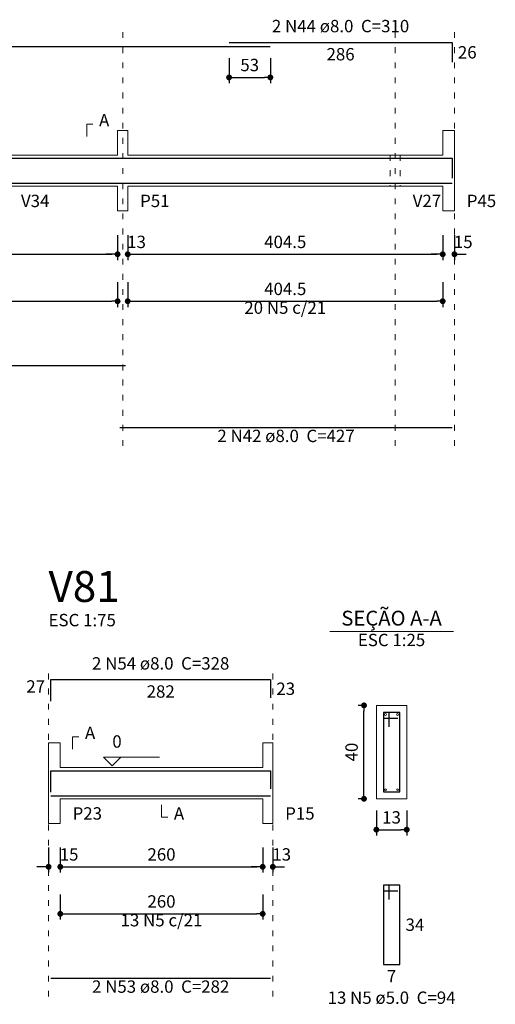
# Model space of a CAD drawing. Units: millimetres. Extents: x 3.2 to 102.9, y 9.6 to 61.1.
# Drawn here: x 15.3 to 23.4, y 20.3 to 37.2 of the extents above; entities that cross this region are included whole.
import ezdxf

# ---------------------------------------------------------------- set-up
doc = ezdxf.new("R2010")
doc.units = ezdxf.units.MM
doc.header["$MEASUREMENT"] = 0
doc.linetypes.add('DOT2', pattern=[3.175, 0, -3.175])
doc.layers.get('0').update_dxf_attribs({"color": 5, "lineweight": 5})
for name, color, linetype, lineweight in [('DT-Barras na forma', 2, 'Continuous', 30), ('DT-Barras no corte', 5, 'Continuous', 5), ('DT-Barras rebatidas', 2, 'Continuous', 30), ('DT-Cotas', 9, 'Continuous', 5), ('DT-Forma', 5, 'Continuous', 5), ('DT-Pontilhado', 9, 'DOT2', 5), ('DT-Textos', 7, 'Continuous', 5), ('DT-Título', 3, 'Continuous', 20)]:
    doc.layers.add(name, color=color, linetype=linetype, lineweight=lineweight)
doc.styles.add('Arial', font='arial.ttf')
doc.dimstyles.new('UM_25.000000', dxfattribs={"dimtxt": 0.18, "dimasz": 0.1, "dimexe": 0.1, "dimexo": 0.2, "dimgap": 0, "dimtad": 1, "dimtih": 1, "dimtoh": 1, "dimdec": 1, "dimlfac": 25, "dimzin": 0, "dimdsep": 46, "dimtxsty": 'Standard', "dimblk": 'CLOSED', "dimblk1": 'CLOSED', "dimblk2": 'CLOSED', "dimcen": 0.09, "dimdle": 0.1, "dimadec": 1, "dimazin": 2, "dimtfac": 1, "dimtdec": 4, "dimtofl": 0, "dimtmove": 0, "dimatfit": 3, "dimldrblk": 'CLOSED', "dimfxl": 0, "dimtolj": 1, "dimarcsym": 0})
doc.dimstyles.new('UM_75.001875', dxfattribs={"dimtxt": 0.18, "dimasz": 0.1, "dimexe": 0.1, "dimexo": 0.2, "dimgap": 0, "dimtad": 1, "dimtih": 1, "dimtoh": 1, "dimdec": 1, "dimlfac": 75.001875, "dimzin": 0, "dimdsep": 46, "dimtxsty": 'Standard', "dimblk": 'CLOSED', "dimblk1": 'CLOSED', "dimblk2": 'CLOSED', "dimcen": 0.09, "dimdle": 0.1, "dimadec": 1, "dimazin": 2, "dimtfac": 1, "dimtdec": 4, "dimtofl": 0, "dimtmove": 0, "dimatfit": 3, "dimldrblk": 'CLOSED', "dimfxl": 0, "dimtolj": 1, "dimarcsym": 0})

# ---------------------------------------------------------------- blocks, each defined once
blk = doc.blocks.new('_DOT')
at = {"color": 0, "linetype": 'ByBlock', "lineweight": -2}
blk.add_line((-0.5, 0), (-1, 0), dxfattribs=at)
at = {"color": 0, "linetype": 'ByBlock', "const_width": 0.5}
blk.add_lwpolyline([(-0.25, 0, 1), (0.25, 0, 1)], format="xyb", close=True, dxfattribs=at)
blk = doc.blocks.new('*D108')
at = {"layer": 'Defpoints', "color": 0, "transparency": 16777216}
for p in [(12.215753, 33.662854), (16.975753, 33.662854), (16.975753, 33.133354)]:
    blk.add_point(p, dxfattribs=at)
at = {"layer": 'DT-Cotas', "color": 0, "lineweight": -2, "transparency": 16777216}
for p, q in [((12.215753, 33.462854), (12.215753, 33.033354)), ((16.975753, 33.462854), (16.975753, 33.033354)), ((12.315753, 33.133354), (16.875753, 33.133354))]:
    blk.add_line(p, q, dxfattribs=at)
at = {"layer": 'DT-Cotas', "color": 0, "lineweight": -2, "transparency": 16777216, "xscale": 0.1, "yscale": 0.1, "zscale": 0.1, "rotation": 180}
blk.add_blockref('_DOT', (12.215753, 33.133354), dxfattribs=at)
at = {"layer": 'DT-Cotas', "color": 0, "lineweight": -2, "transparency": 16777216, "xscale": 0.1, "yscale": 0.1, "zscale": 0.1}
blk.add_blockref('_DOT', (16.975753, 33.133354), dxfattribs=at)
at = {"layer": 'DT-Cotas', "transparency": 16777216, "insert": (14.595753, 33.345154), "char_height": 0.2118, "attachment_point": 5, "rotation": 0.0057296, "style": 'Arial'}
blk.add_mtext('\\A1;357', dxfattribs=at)
blk = doc.blocks.new('*D109')
at = {"layer": 'Defpoints', "color": 0, "transparency": 16777216}
for p in [(16.975753, 33.662854), (17.149087, 33.662854), (17.149087, 33.133354)]:
    blk.add_point(p, dxfattribs=at)
at = {"layer": 'DT-Cotas', "color": 0, "lineweight": -2, "transparency": 16777216}
for p, q in [((16.975753, 33.462854), (16.975753, 33.033354)), ((17.149087, 33.462854), (17.149087, 33.033354)), ((16.875753, 33.133354), (16.775753, 33.133354)), ((17.249087, 33.133354), (17.349087, 33.133354))]:
    blk.add_line(p, q, dxfattribs=at)
at = {"layer": 'DT-Cotas', "color": 0, "lineweight": -2, "transparency": 16777216, "xscale": 0.1, "yscale": 0.1, "zscale": 0.1}
blk.add_blockref('_DOT', (16.975753, 33.133354), dxfattribs=at)
at = {"layer": 'DT-Cotas', "color": 0, "lineweight": -2, "transparency": 16777216, "xscale": 0.1, "yscale": 0.1, "zscale": 0.1, "rotation": 180}
blk.add_blockref('_DOT', (17.149087, 33.133354), dxfattribs=at)
at = {"layer": 'DT-Cotas', "transparency": 16777216, "insert": (17.300161, 33.345154), "char_height": 0.2118, "attachment_point": 5, "rotation": 0.0057296, "style": 'Arial'}
blk.add_mtext('\\A1;13', dxfattribs=at)
blk = doc.blocks.new('*D110')
at = {"layer": 'Defpoints', "color": 0, "transparency": 16777216}
for p in [(17.149, 33.663), (22.542, 33.663), (22.542, 33.133)]:
    blk.add_point(p, dxfattribs=at)
at = {"layer": 'DT-Cotas', "color": 0, "lineweight": -2, "transparency": 16777216}
for p, q in [((17.149, 33.463), (17.149, 33.033)), ((22.542, 33.463), (22.542, 33.033)), ((17.249, 33.133), (22.442, 33.133))]:
    blk.add_line(p, q, dxfattribs=at)
at = {"layer": 'DT-Cotas', "color": 0, "lineweight": -2, "transparency": 16777216, "xscale": 0.1, "yscale": 0.1, "zscale": 0.1, "rotation": 180}
blk.add_blockref('_DOT', (17.149, 33.133), dxfattribs=at)
at = {"layer": 'DT-Cotas', "color": 0, "lineweight": -2, "transparency": 16777216, "xscale": 0.1, "yscale": 0.1, "zscale": 0.1}
blk.add_blockref('_DOT', (22.542, 33.133), dxfattribs=at)
at = {"layer": 'DT-Cotas', "transparency": 16777216, "insert": (19.846, 33.345), "char_height": 0.2118, "attachment_point": 5, "rotation": 0.0057, "style": 'Arial'}
blk.add_mtext('\\A1;404.5', dxfattribs=at)
blk = doc.blocks.new('*D111')
at = {"layer": 'Defpoints', "color": 0, "transparency": 16777216}
for p in [(22.54242, 33.662854), (22.74242, 33.662854), (22.74242, 33.133354)]:
    blk.add_point(p, dxfattribs=at)
at = {"layer": 'DT-Cotas', "color": 0, "lineweight": -2, "transparency": 16777216}
for p, q in [((22.54242, 33.462854), (22.54242, 33.033354)), ((22.74242, 33.462854), (22.74242, 33.033354)), ((22.44242, 33.133354), (22.34242, 33.133354)), ((22.84242, 33.133354), (22.94242, 33.133354))]:
    blk.add_line(p, q, dxfattribs=at)
at = {"layer": 'DT-Cotas', "color": 0, "lineweight": -2, "transparency": 16777216, "xscale": 0.1, "yscale": 0.1, "zscale": 0.1}
blk.add_blockref('_DOT', (22.54242, 33.133354), dxfattribs=at)
at = {"layer": 'DT-Cotas', "color": 0, "lineweight": -2, "transparency": 16777216, "xscale": 0.1, "yscale": 0.1, "zscale": 0.1, "rotation": 180}
blk.add_blockref('_DOT', (22.74242, 33.133354), dxfattribs=at)
at = {"layer": 'DT-Cotas', "transparency": 16777216, "insert": (22.893494, 33.345154), "char_height": 0.2118, "attachment_point": 5, "rotation": 0.0057296, "style": 'Arial'}
blk.add_mtext('\\A1;15', dxfattribs=at)
blk = doc.blocks.new('*D112')
at = {"layer": 'Defpoints', "color": 0, "transparency": 16777216}
for p in [(18.884007, 36.691587), (19.590673, 36.691587), (19.590673, 36.162087)]:
    blk.add_point(p, dxfattribs=at)
at = {"layer": 'DT-Cotas', "color": 0, "lineweight": -2, "transparency": 16777216}
for p, q in [((18.884007, 36.491587), (18.884007, 36.062087)), ((19.590673, 36.491587), (19.590673, 36.062087)), ((18.984007, 36.162087), (19.490673, 36.162087))]:
    blk.add_line(p, q, dxfattribs=at)
at = {"layer": 'DT-Cotas', "color": 0, "lineweight": -2, "transparency": 16777216, "xscale": 0.1, "yscale": 0.1, "zscale": 0.1, "rotation": 180}
blk.add_blockref('_DOT', (18.884007, 36.162087), dxfattribs=at)
at = {"layer": 'DT-Cotas', "color": 0, "lineweight": -2, "transparency": 16777216, "xscale": 0.1, "yscale": 0.1, "zscale": 0.1}
blk.add_blockref('_DOT', (19.590673, 36.162087), dxfattribs=at)
at = {"layer": 'DT-Cotas', "transparency": 16777216, "insert": (19.23734, 36.373887), "char_height": 0.2118, "attachment_point": 5, "rotation": 0.0057296, "style": 'Arial'}
blk.add_mtext('\\A1;53', dxfattribs=at)
blk = doc.blocks.new('*D117')
at = {"layer": 'Defpoints', "color": 0, "transparency": 16777216}
for p in [(12.215753, 32.858014), (16.975753, 32.858014), (16.975753, 32.328514)]:
    blk.add_point(p, dxfattribs=at)
at = {"layer": 'DT-Cotas', "color": 0, "lineweight": -2, "transparency": 16777216}
for p, q in [((12.215753, 32.658014), (12.215753, 32.228514)), ((16.975753, 32.658014), (16.975753, 32.228514)), ((12.315753, 32.328514), (16.875753, 32.328514))]:
    blk.add_line(p, q, dxfattribs=at)
at = {"layer": 'DT-Cotas', "color": 0, "lineweight": -2, "transparency": 16777216, "xscale": 0.1, "yscale": 0.1, "zscale": 0.1, "rotation": 180}
blk.add_blockref('_DOT', (12.215753, 32.328514), dxfattribs=at)
at = {"layer": 'DT-Cotas', "color": 0, "lineweight": -2, "transparency": 16777216, "xscale": 0.1, "yscale": 0.1, "zscale": 0.1}
blk.add_blockref('_DOT', (16.975753, 32.328514), dxfattribs=at)
at = {"layer": 'DT-Cotas', "transparency": 16777216, "insert": (14.595753, 32.540314), "char_height": 0.2118, "attachment_point": 5, "rotation": 0.0057296, "style": 'Arial'}
blk.add_mtext('\\A1;357', dxfattribs=at)
blk = doc.blocks.new('*D118')
at = {"layer": 'Defpoints', "color": 0, "transparency": 16777216}
for p in [(17.149, 32.858), (22.542, 32.858), (22.542, 32.329)]:
    blk.add_point(p, dxfattribs=at)
at = {"layer": 'DT-Cotas', "color": 0, "lineweight": -2, "transparency": 16777216}
for p, q in [((17.149, 32.658), (17.149, 32.229)), ((22.542, 32.658), (22.542, 32.229)), ((17.249, 32.329), (22.442, 32.329))]:
    blk.add_line(p, q, dxfattribs=at)
at = {"layer": 'DT-Cotas', "color": 0, "lineweight": -2, "transparency": 16777216, "xscale": 0.1, "yscale": 0.1, "zscale": 0.1, "rotation": 180}
blk.add_blockref('_DOT', (17.149, 32.329), dxfattribs=at)
at = {"layer": 'DT-Cotas', "color": 0, "lineweight": -2, "transparency": 16777216, "xscale": 0.1, "yscale": 0.1, "zscale": 0.1}
blk.add_blockref('_DOT', (22.542, 32.329), dxfattribs=at)
at = {"layer": 'DT-Cotas', "transparency": 16777216, "insert": (19.846, 32.54), "char_height": 0.2118, "attachment_point": 5, "rotation": 0.0057, "style": 'Arial'}
blk.add_mtext('\\A1;404.5', dxfattribs=at)
blk = doc.blocks.new('*D137')
at = {"layer": 'Defpoints', "color": 0, "transparency": 16777216}
for p in [(15.794, 23.173), (15.994, 23.173), (15.994, 22.643)]:
    blk.add_point(p, dxfattribs=at)
at = {"layer": 'DT-Cotas', "color": 0, "lineweight": -2, "transparency": 16777216}
for p, q in [((15.794, 22.973), (15.794, 22.543)), ((15.994, 22.973), (15.994, 22.543)), ((15.694, 22.643), (15.594, 22.643)), ((16.094, 22.643), (16.194, 22.643))]:
    blk.add_line(p, q, dxfattribs=at)
at = {"layer": 'DT-Cotas', "color": 0, "lineweight": -2, "transparency": 16777216, "xscale": 0.1, "yscale": 0.1, "zscale": 0.1}
blk.add_blockref('_DOT', (15.794, 22.643), dxfattribs=at)
at = {"layer": 'DT-Cotas', "color": 0, "lineweight": -2, "transparency": 16777216, "xscale": 0.1, "yscale": 0.1, "zscale": 0.1, "rotation": 180}
blk.add_blockref('_DOT', (15.994, 22.643), dxfattribs=at)
at = {"layer": 'DT-Cotas', "transparency": 16777216, "insert": (16.145, 22.855), "char_height": 0.2118, "attachment_point": 5, "rotation": 0.0057, "style": 'Arial'}
blk.add_mtext('\\A1;15', dxfattribs=at)
blk = doc.blocks.new('*D138')
at = {"layer": 'Defpoints', "color": 0, "transparency": 16777216}
for p in [(15.994, 23.173), (19.46, 23.173), (19.46, 22.643)]:
    blk.add_point(p, dxfattribs=at)
at = {"layer": 'DT-Cotas', "color": 0, "lineweight": -2, "transparency": 16777216}
for p, q in [((15.994, 22.973), (15.994, 22.543)), ((19.46, 22.973), (19.46, 22.543)), ((16.094, 22.643), (19.36, 22.643))]:
    blk.add_line(p, q, dxfattribs=at)
at = {"layer": 'DT-Cotas', "color": 0, "lineweight": -2, "transparency": 16777216, "xscale": 0.1, "yscale": 0.1, "zscale": 0.1, "rotation": 180}
blk.add_blockref('_DOT', (15.994, 22.643), dxfattribs=at)
at = {"layer": 'DT-Cotas', "color": 0, "lineweight": -2, "transparency": 16777216, "xscale": 0.1, "yscale": 0.1, "zscale": 0.1}
blk.add_blockref('_DOT', (19.46, 22.643), dxfattribs=at)
at = {"layer": 'DT-Cotas', "transparency": 16777216, "insert": (17.727, 22.855), "char_height": 0.2118, "attachment_point": 5, "rotation": 0.0057, "style": 'Arial'}
blk.add_mtext('\\A1;260', dxfattribs=at)
blk = doc.blocks.new('*D139')
at = {"layer": 'Defpoints', "color": 0, "transparency": 16777216}
for p in [(19.46, 23.173), (19.634, 23.173), (19.634, 22.643)]:
    blk.add_point(p, dxfattribs=at)
at = {"layer": 'DT-Cotas', "color": 0, "lineweight": -2, "transparency": 16777216}
for p, q in [((19.46, 22.973), (19.46, 22.543)), ((19.634, 22.973), (19.634, 22.543)), ((19.36, 22.643), (19.26, 22.643)), ((19.734, 22.643), (19.834, 22.643))]:
    blk.add_line(p, q, dxfattribs=at)
at = {"layer": 'DT-Cotas', "color": 0, "lineweight": -2, "transparency": 16777216, "xscale": 0.1, "yscale": 0.1, "zscale": 0.1}
blk.add_blockref('_DOT', (19.46, 22.643), dxfattribs=at)
at = {"layer": 'DT-Cotas', "color": 0, "lineweight": -2, "transparency": 16777216, "xscale": 0.1, "yscale": 0.1, "zscale": 0.1, "rotation": 180}
blk.add_blockref('_DOT', (19.634, 22.643), dxfattribs=at)
at = {"layer": 'DT-Cotas', "transparency": 16777216, "insert": (19.785, 22.855), "char_height": 0.2118, "attachment_point": 5, "rotation": 0.0057, "style": 'Arial'}
blk.add_mtext('\\A1;13', dxfattribs=at)
blk = doc.blocks.new('*D140')
at = {"layer": 'Defpoints', "color": 0, "transparency": 16777216}
for p in [(21.194, 25.408), (21.406, 25.408), (21.406, 23.808)]:
    blk.add_point(p, dxfattribs=at)
at = {"layer": 'DT-Cotas', "color": 0, "lineweight": -2, "transparency": 16777216}
for p, q in [((21.206, 25.408), (21.094, 25.408)), ((21.194, 23.908), (21.194, 25.308)), ((21.206, 23.808), (21.094, 23.808))]:
    blk.add_line(p, q, dxfattribs=at)
at = {"layer": 'DT-Cotas', "color": 0, "lineweight": -2, "transparency": 16777216, "xscale": 0.1, "yscale": 0.1, "zscale": 0.1}
for p, rotation in [((21.194, 25.408), 90), ((21.194, 23.808), 270)]:
    blk.add_blockref('_DOT', p, dxfattribs=dict(at, rotation=rotation))
at = {"layer": 'DT-Cotas', "transparency": 16777216, "insert": (20.982, 24.608), "char_height": 0.2118, "attachment_point": 5, "rotation": 90, "style": 'Arial'}
blk.add_mtext('\\A1;40', dxfattribs=at)
blk = doc.blocks.new('*D141')
at = {"layer": 'Defpoints', "color": 0, "transparency": 16777216}
for p in [(21.406, 23.808), (21.926, 23.808), (21.926, 23.279)]:
    blk.add_point(p, dxfattribs=at)
at = {"layer": 'DT-Cotas', "color": 0, "lineweight": -2, "transparency": 16777216}
for p, q in [((21.406, 23.608), (21.406, 23.179)), ((21.926, 23.608), (21.926, 23.179)), ((21.506, 23.279), (21.826, 23.279))]:
    blk.add_line(p, q, dxfattribs=at)
at = {"layer": 'DT-Cotas', "color": 0, "lineweight": -2, "transparency": 16777216, "xscale": 0.1, "yscale": 0.1, "zscale": 0.1, "rotation": 180}
blk.add_blockref('_DOT', (21.406, 23.279), dxfattribs=at)
at = {"layer": 'DT-Cotas', "color": 0, "lineweight": -2, "transparency": 16777216, "xscale": 0.1, "yscale": 0.1, "zscale": 0.1}
blk.add_blockref('_DOT', (21.926, 23.279), dxfattribs=at)
at = {"layer": 'DT-Cotas', "transparency": 16777216, "insert": (21.666, 23.49), "char_height": 0.2118, "attachment_point": 5, "rotation": 0.0057, "style": 'Arial'}
blk.add_mtext('\\A1;13', dxfattribs=at)
blk = doc.blocks.new('*D142')
at = {"layer": 'Defpoints', "color": 0, "transparency": 16777216}
for p in [(15.994, 22.368), (19.46, 22.368), (19.46, 21.838)]:
    blk.add_point(p, dxfattribs=at)
at = {"layer": 'DT-Cotas', "color": 0, "lineweight": -2, "transparency": 16777216}
for p, q in [((15.994, 22.168), (15.994, 21.738)), ((19.46, 22.168), (19.46, 21.738)), ((16.094, 21.838), (19.36, 21.838))]:
    blk.add_line(p, q, dxfattribs=at)
at = {"layer": 'DT-Cotas', "color": 0, "lineweight": -2, "transparency": 16777216, "xscale": 0.1, "yscale": 0.1, "zscale": 0.1, "rotation": 180}
blk.add_blockref('_DOT', (15.994, 21.838), dxfattribs=at)
at = {"layer": 'DT-Cotas', "color": 0, "lineweight": -2, "transparency": 16777216, "xscale": 0.1, "yscale": 0.1, "zscale": 0.1}
blk.add_blockref('_DOT', (19.46, 21.838), dxfattribs=at)
at = {"layer": 'DT-Cotas', "transparency": 16777216, "insert": (17.727, 22.05), "char_height": 0.2118, "attachment_point": 5, "style": 'Arial'}
blk.add_mtext('\\A1;260', dxfattribs=at)

msp = doc.modelspace()

# ---------------------------------------------------------------- linework, layer by layer
at = {"layer": 'DT-Barras na forma'}
for p, q in [((21.6256, 25.2882), (21.5256, 25.2882)), ((21.5256, 25.2882), (21.5256, 23.9282)), ((21.8056, 25.2882), (21.5256, 25.2882)), ((21.5256, 25.2882), (21.5256, 25.1882)), ((21.5256, 25.1882), (21.7756, 25.1882)), ((21.6256, 25.0382), (21.6256, 25.2882)), ((21.8056, 23.9282), (21.8056, 25.2882)), ((21.5256, 23.9282), (21.8056, 23.9282))]:
    msp.add_line(p, q, dxfattribs=at)
for points in [[(3.9024, 34.4678), (3.9024, 34.7796), (19.5907, 34.7796)], [(18.884, 34.7796), (22.7024, 34.7796), (22.7024, 34.4383)], [(3.9024, 34.3503), (17.1091, 34.3503)], [(17.0158, 34.3503), (22.7024, 34.3503)], [(15.8335, 23.9236), (15.8335, 24.2895), (19.5935, 24.2895), (19.5935, 23.9777)], [(15.8335, 23.8602), (19.5935, 23.8602)]]:
    msp.add_lwpolyline(points, dxfattribs=at)
at = {"layer": 'DT-Barras no corte'}
for centre in [(21.5616, 25.2522), (21.7696, 25.2522), (21.5616, 23.9642), (21.7696, 23.9642)]:
    msp.add_circle(centre, 0.016, dxfattribs=at)
at = {"layer": 'DT-Barras rebatidas'}
for p, q in [((18.884, 36.7622), (22.7023, 36.7622)), ((22.7023, 36.7622), (22.7023, 36.4209)), ((3.9024, 36.6916), (19.5903, 36.6916)), ((3.9024, 31.2274), (17.1088, 31.2274)), ((17.0158, 30.1684), (22.7023, 30.1684)), ((15.8335, 25.4826), (15.8335, 25.8485)), ((15.8335, 25.8485), (19.5934, 25.8485)), ((19.5934, 25.8485), (19.5934, 25.5367)), ((21.6256, 22.3315), (21.5256, 22.3315)), ((21.5256, 22.3315), (21.5256, 20.9715)), ((21.8056, 22.3315), (21.5256, 22.3315)), ((21.5256, 22.3315), (21.5256, 22.2315)), ((21.6256, 22.0815), (21.6256, 22.3315)), ((21.8056, 20.9715), (21.8056, 22.3315)), ((21.5256, 22.2315), (21.7756, 22.2315)), ((21.5256, 20.9715), (21.8056, 20.9715)), ((15.8335, 20.7373), (19.5934, 20.7373))]:
    msp.add_line(p, q, dxfattribs=at)
at = {"layer": 'DT-Forma'}
for p, q in [((16.9758, 34.8316), (16.9758, 35.2552)), ((16.9758, 35.2552), (17.1491, 35.2552)), ((17.1491, 35.2552), (17.1491, 34.8316)), ((22.5424, 34.8316), (22.5424, 35.2552)), ((22.5424, 35.2552), (22.7424, 35.2552)), ((22.7424, 35.2552), (22.7424, 34.8316)), ((15.1091, 34.8316), (16.9758, 34.8316)), ((17.1491, 34.8316), (21.6424, 34.8316)), ((21.6424, 34.8316), (21.8158, 34.8316)), ((21.8158, 34.8316), (22.5424, 34.8316)), ((15.1091, 34.2983), (16.9758, 34.2983)), ((16.9758, 34.2983), (16.9758, 33.8747)), ((17.1491, 33.8747), (17.1491, 34.2983)), ((17.1491, 34.2983), (21.6424, 34.2983)), ((21.6424, 34.2983), (21.8158, 34.2983)), ((21.8158, 34.2983), (22.5424, 34.2983)), ((22.5424, 34.2983), (22.5424, 33.8747)), ((22.7424, 33.8747), (22.7424, 34.2983)), ((16.9758, 33.8747), (17.1491, 33.8747)), ((22.5424, 33.8747), (22.7424, 33.8747)), ((21.9256, 25.4082), (21.4056, 25.4082)), ((21.4056, 25.4082), (21.4056, 23.8082)), ((21.9256, 23.8082), (21.9256, 25.4082)), ((15.7935, 24.3415), (15.7935, 24.7651)), ((15.7935, 24.7651), (15.9935, 24.7651)), ((15.9935, 24.7651), (15.9935, 24.3415)), ((19.4602, 24.3415), (19.4602, 24.7651)), ((19.4602, 24.7651), (19.6335, 24.7651)), ((19.6335, 24.7651), (19.6335, 24.3415)), ((15.9935, 24.3415), (19.4602, 24.3415)), ((15.7935, 23.8082), (15.7935, 23.3846)), ((15.9935, 23.3846), (15.9935, 23.8082)), ((15.9935, 23.8082), (19.4602, 23.8082)), ((19.4602, 23.8082), (19.4602, 23.3846)), ((19.6335, 23.3846), (19.6335, 23.8082)), ((21.4056, 23.8082), (21.9256, 23.8082)), ((15.7935, 23.3846), (15.9935, 23.3846)), ((19.4602, 23.3846), (19.6335, 23.3846))]:
    msp.add_line(p, q, dxfattribs=at)
at = {"layer": 'DT-Forma', "linetype": 'Continuous'}
for p, q in [((22.7424, 34.8316), (22.7424, 34.2983)), ((15.7935, 23.8082), (15.7935, 24.3415)), ((19.6335, 24.3415), (19.6335, 23.8082))]:
    msp.add_line(p, q, dxfattribs=at)
at = {"layer": 'DT-Pontilhado', "ltscale": 0.05}
for p, q in [((17.0624, 29.8507), (17.0624, 36.974)), ((21.7291, 29.8507), (21.7291, 36.974)), ((22.7424, 29.8507), (22.7424, 36.974)), ((21.6424, 34.8316), (21.6424, 34.2983)), ((21.8158, 34.8316), (21.8158, 34.2983)), ((15.7935, 20.4196), (15.7935, 26.0603)), ((19.6335, 20.4196), (19.6335, 26.0603))]:
    msp.add_line(p, q, dxfattribs=at)
at = {"layer": 'DT-Textos'}
msp.add_line((20.6066, 26.6731), (22.7246, 26.6731), dxfattribs=at)
for points in [[(16.4463, 35.1493), (16.4463, 35.3611), (16.5522, 35.3611)], [(16.2053, 24.6592), (16.2053, 24.871), (16.3112, 24.871)], [(17.0335, 24.5215), (16.8853, 24.3733), (16.737, 24.5215), (17.6901, 24.5215)], [(17.7269, 23.7023), (17.7269, 23.4905), (17.8328, 23.4905)]]:
    msp.add_lwpolyline(points, dxfattribs=at)

# ---------------------------------------------------------------- texts
at = {"layer": 'DT-Barras rebatidas', "color": 7, "char_height": 0.2118, "line_spacing_factor": 0.9, "style": 'Arial'}
for s, insert, width, attachment_point in [('2 N44 ø8.0  C=310', (20.793, 36.8685), 4.32072, 8), ('286', (20.7932, 36.6649), 1.16248, 2), ('26', (22.8023, 36.6974), 0.90832, 1), ('20 N5 c/21', (19.8458, 32.0468), 2.5416, 8), ('2 N42 ø8.0  C=427', (19.859, 29.8505), 4.32072, 8), ('2 N54 ø8.0  C=328', (17.7131, 25.9548), 4.32072, 8), ('27', (15.7335, 25.5597), 0.90832, 9), ('23', (19.6934, 25.7985), 0.90832, 1), ('282', (17.7135, 25.7512), 1.16248, 2), ('13 N5 c/21', (17.7269, 21.5567), 2.5416, 8), ('34', (21.9056, 21.7574), 0.90832, 1), ('7', (21.6656, 20.8742), 0.65416, 2), ('2 N53 ø8.0  C=282', (17.7131, 20.4198), 4.32072, 8), ('13 N5 ø5.0  C=94', (21.6661, 20.2298), 4.06656, 8)]:
    msp.add_mtext(s, dxfattribs=dict(at, insert=insert, width=width, attachment_point=attachment_point))
at = {"layer": 'DT-Textos', "line_spacing_factor": 0.798, "style": 'Arial'}
for s, insert, char_height, width, attachment_point in [('A', (16.658, 35.2555), 0.2118, 0.25416, 7), ('V34', (15.321, 33.8745), 0.2118, 0.76248, 7), ('P51', (17.361, 33.8745), 0.2118, 0.76248, 7), ('V27', (22.028, 33.8745), 0.2118, 0.76248, 7), ('P45', (22.954, 33.8745), 0.2118, 0.76248, 7), ('SEÇÃO A-A', (21.6661, 26.6949), 0.25416, 2.744928, 8), ('ESC 1:75', (15.7931, 26.6958), 0.2118, 2.03328, 7), ('ESC 1:25', (21.6661, 26.3558), 0.2118, 2.03328, 8), ('A', (16.4171, 24.7648), 0.2118, 0.25416, 7), ('0', (16.8851, 24.6168), 0.2118, 0.25416, 7), ('P23', (16.2051, 23.3848), 0.2118, 0.76248, 7), ('A', (17.9391, 23.3848), 0.2118, 0.25416, 7), ('P15', (19.8451, 23.3848), 0.2118, 0.76248, 7)]:
    msp.add_mtext(s, dxfattribs=dict(at, insert=insert, char_height=char_height, width=width, attachment_point=attachment_point))
at = {"layer": 'DT-Título', "insert": (15.7931, 27.0136), "char_height": 0.5295, "width": 1.9062, "attachment_point": 7, "line_spacing_factor": 0.798, "style": 'Arial'}
msp.add_mtext('V81', dxfattribs=at)

# ---------------------------------------------------------------- dimensions: what is measured, and where the dimension line sits
at = {"layer": 'DT-Cotas'}
for base, p1, p2, dimstyle, override, picture, middle in [((19.5907, 36.1621), (18.884, 36.6916), (19.5907, 36.6916), 'UM_75.001875', {"dimtxt": 0.2118, "dimasz": 0.1, "dimexe": 0.1, "dimexo": 0.2, "dimtad": 1, "dimtih": 0, "dimtoh": 0, "dimdec": 1, "dimlfac": 75.001875, "dimzin": 8, "dimtxsty": 'Arial', "dimblk": 'DOT', "dimblk1": 'DOT', "dimblk2": 'DOT', "dimsah": 1, "dimdle": 0.1, "dimse1": 0, "dimse2": 0, "dimclrt": 256, "dimadec": 1, "dimazin": 3, "dimtmove": 2, "dimldrblk": 'DOT'}, '*D112', (19.2373, 36.3739)), ((16.9758, 33.1334), (12.2158, 33.6629), (16.9758, 33.6629), 'UM_75.001875', {"dimtxt": 0.2118, "dimasz": 0.1, "dimexe": 0.1, "dimexo": 0.2, "dimtad": 1, "dimtih": 0, "dimtoh": 0, "dimdec": 1, "dimlfac": 75.001875, "dimzin": 8, "dimtxsty": 'Arial', "dimblk": 'DOT', "dimblk1": 'DOT', "dimblk2": 'DOT', "dimsah": 1, "dimdle": 0.1, "dimse1": 0, "dimse2": 0, "dimclrt": 256, "dimadec": 1, "dimazin": 3, "dimtmove": 2, "dimldrblk": 'DOT'}, '*D108', (14.5958, 33.3452)), ((17.1491, 33.1334), (16.9758, 33.6629), (17.1491, 33.6629), 'UM_75.001875', {"dimtxt": 0.2118, "dimasz": 0.1, "dimexe": 0.1, "dimexo": 0.2, "dimtad": 1, "dimtih": 0, "dimtoh": 0, "dimdec": 1, "dimlfac": 75.001875, "dimzin": 8, "dimtxsty": 'Arial', "dimblk": 'DOT', "dimblk1": 'DOT', "dimblk2": 'DOT', "dimsah": 1, "dimdle": 0.1, "dimse1": 0, "dimse2": 0, "dimclrt": 256, "dimadec": 1, "dimazin": 3, "dimtmove": 2, "dimldrblk": 'DOT'}, '*D109', (17.3002, 33.3452)), ((22.5424, 33.1334), (17.1491, 33.6629), (22.5424, 33.6629), 'UM_75.001875', {"dimtxt": 0.2118, "dimasz": 0.1, "dimexe": 0.1, "dimexo": 0.2, "dimtad": 1, "dimtih": 0, "dimtoh": 0, "dimdec": 1, "dimlfac": 75.001875, "dimzin": 8, "dimtxsty": 'Arial', "dimblk": 'DOT', "dimblk1": 'DOT', "dimblk2": 'DOT', "dimsah": 1, "dimdle": 0.1, "dimse1": 0, "dimse2": 0, "dimclrt": 256, "dimadec": 1, "dimazin": 3, "dimtmove": 2, "dimldrblk": 'DOT'}, '*D110', (19.8458, 33.3452)), ((22.7424, 33.1334), (22.5424, 33.6629), (22.7424, 33.6629), 'UM_75.001875', {"dimtxt": 0.2118, "dimasz": 0.1, "dimexe": 0.1, "dimexo": 0.2, "dimtad": 1, "dimtih": 0, "dimtoh": 0, "dimdec": 1, "dimlfac": 75.001875, "dimzin": 8, "dimtxsty": 'Arial', "dimblk": 'DOT', "dimblk1": 'DOT', "dimblk2": 'DOT', "dimsah": 1, "dimdle": 0.1, "dimse1": 0, "dimse2": 0, "dimclrt": 256, "dimadec": 1, "dimazin": 3, "dimtmove": 2, "dimldrblk": 'DOT'}, '*D111', (22.8935, 33.3452)), ((16.9758, 32.3285), (12.2158, 32.858), (16.9758, 32.858), 'UM_75.001875', {"dimtxt": 0.2118, "dimasz": 0.1, "dimexe": 0.1, "dimexo": 0.2, "dimtad": 1, "dimtih": 0, "dimtoh": 0, "dimdec": 1, "dimlfac": 75.001875, "dimzin": 8, "dimtxsty": 'Arial', "dimblk": 'DOT', "dimblk1": 'DOT', "dimblk2": 'DOT', "dimsah": 1, "dimdle": 0.1, "dimse1": 0, "dimse2": 0, "dimclrt": 256, "dimadec": 1, "dimazin": 3, "dimtmove": 2, "dimldrblk": 'DOT'}, '*D117', (14.5958, 32.5403)), ((22.5424, 32.3285), (17.1491, 32.858), (22.5424, 32.858), 'UM_75.001875', {"dimtxt": 0.2118, "dimasz": 0.1, "dimexe": 0.1, "dimexo": 0.2, "dimtad": 1, "dimtih": 0, "dimtoh": 0, "dimdec": 1, "dimlfac": 75.001875, "dimzin": 8, "dimtxsty": 'Arial', "dimblk": 'DOT', "dimblk1": 'DOT', "dimblk2": 'DOT', "dimsah": 1, "dimdle": 0.1, "dimse1": 0, "dimse2": 0, "dimclrt": 256, "dimadec": 1, "dimazin": 3, "dimtmove": 2, "dimldrblk": 'DOT'}, '*D118', (19.8458, 32.5403)), ((21.9256, 23.2787), (21.4056, 23.8082), (21.9256, 23.8082), 'UM_25.000000', {"dimtxt": 0.2118, "dimasz": 0.1, "dimexe": 0.1, "dimexo": 0.2, "dimtad": 1, "dimtih": 0, "dimtoh": 0, "dimdec": 1, "dimlfac": 25, "dimzin": 8, "dimtxsty": 'Arial', "dimblk": 'DOT', "dimblk1": 'DOT', "dimblk2": 'DOT', "dimsah": 1, "dimdle": 0.1, "dimse1": 0, "dimse2": 0, "dimclrt": 256, "dimadec": 1, "dimazin": 3, "dimtmove": 2, "dimldrblk": 'DOT'}, '*D141', (21.6656, 23.4905)), ((15.9935, 22.6433), (15.7935, 23.1728), (15.9935, 23.1728), 'UM_75.001875', {"dimtxt": 0.2118, "dimasz": 0.1, "dimexe": 0.1, "dimexo": 0.2, "dimtad": 1, "dimtih": 0, "dimtoh": 0, "dimdec": 1, "dimlfac": 75.001875, "dimzin": 8, "dimtxsty": 'Arial', "dimblk": 'DOT', "dimblk1": 'DOT', "dimblk2": 'DOT', "dimsah": 1, "dimdle": 0.1, "dimse1": 0, "dimse2": 0, "dimclrt": 256, "dimadec": 1, "dimazin": 3, "dimtmove": 2, "dimldrblk": 'DOT'}, '*D137', (16.1446, 22.8551)), ((19.4602, 22.6433), (15.9935, 23.1728), (19.4602, 23.1728), 'UM_75.001875', {"dimtxt": 0.2118, "dimasz": 0.1, "dimexe": 0.1, "dimexo": 0.2, "dimtad": 1, "dimtih": 0, "dimtoh": 0, "dimdec": 1, "dimlfac": 75.001875, "dimzin": 8, "dimtxsty": 'Arial', "dimblk": 'DOT', "dimblk1": 'DOT', "dimblk2": 'DOT', "dimsah": 1, "dimdle": 0.1, "dimse1": 0, "dimse2": 0, "dimclrt": 256, "dimadec": 1, "dimazin": 3, "dimtmove": 2, "dimldrblk": 'DOT'}, '*D138', (17.7269, 22.8551)), ((19.6335, 22.6433), (19.4602, 23.1728), (19.6335, 23.1728), 'UM_75.001875', {"dimtxt": 0.2118, "dimasz": 0.1, "dimexe": 0.1, "dimexo": 0.2, "dimtad": 1, "dimtih": 0, "dimtoh": 0, "dimdec": 1, "dimlfac": 75.001875, "dimzin": 8, "dimtxsty": 'Arial', "dimblk": 'DOT', "dimblk1": 'DOT', "dimblk2": 'DOT', "dimsah": 1, "dimdle": 0.1, "dimse1": 0, "dimse2": 0, "dimclrt": 256, "dimadec": 1, "dimazin": 3, "dimtmove": 2, "dimldrblk": 'DOT'}, '*D139', (19.7846, 22.8551))]:
    dim = msp.add_linear_dim(base=base, p1=p1, p2=p2, dimstyle=dimstyle, override=override, dxfattribs=at)
    dim.commit()
    dim.dimension.update_dxf_attribs({"geometry": picture, "text_midpoint": middle, "dimtype": 160, "text_rotation": 0.00573})
dim = msp.add_linear_dim(base=(21.1938, 25.4082), p1=(21.4056, 23.8082), p2=(21.4056, 25.4082), angle=90, dimstyle='UM_25.000000', override={"dimtxt": 0.2118, "dimasz": 0.1, "dimexe": 0.1, "dimexo": 0.2, "dimtad": 1, "dimtih": 0, "dimtoh": 0, "dimdec": 1, "dimlfac": 25, "dimzin": 8, "dimtxsty": 'Arial', "dimblk": 'DOT', "dimblk1": 'DOT', "dimblk2": 'DOT', "dimsah": 1, "dimdle": 0.1, "dimse1": 0, "dimse2": 0, "dimclrt": 256, "dimadec": 1, "dimazin": 3, "dimtmove": 2, "dimldrblk": 'DOT'}, dxfattribs=at)
dim.commit()
dim.dimension.update_dxf_attribs({"geometry": '*D140', "text_midpoint": (20.982, 24.6082), "dimtype": 160, "text_rotation": 90})
dim = msp.add_linear_dim(base=(19.4602, 21.8384), p1=(15.9935, 22.3679), p2=(19.4602, 22.3679), dimstyle='UM_75.001875', override={"dimtxt": 0.2118, "dimasz": 0.1, "dimexe": 0.1, "dimexo": 0.2, "dimtad": 1, "dimtih": 0, "dimtoh": 0, "dimdec": 1, "dimlfac": 75.001875, "dimzin": 8, "dimtxsty": 'Arial', "dimblk": 'DOT', "dimblk1": 'DOT', "dimblk2": 'DOT', "dimsah": 1, "dimdle": 0.1, "dimse1": 0, "dimse2": 0, "dimclrt": 256, "dimadec": 1, "dimazin": 3, "dimtmove": 2, "dimldrblk": 'DOT'}, dxfattribs=at)
dim.commit()
dim.dimension.update_dxf_attribs({"geometry": '*D142', "text_midpoint": (17.7269, 22.0502), "dimtype": 160})

doc.saveas('drawing.dxf')
